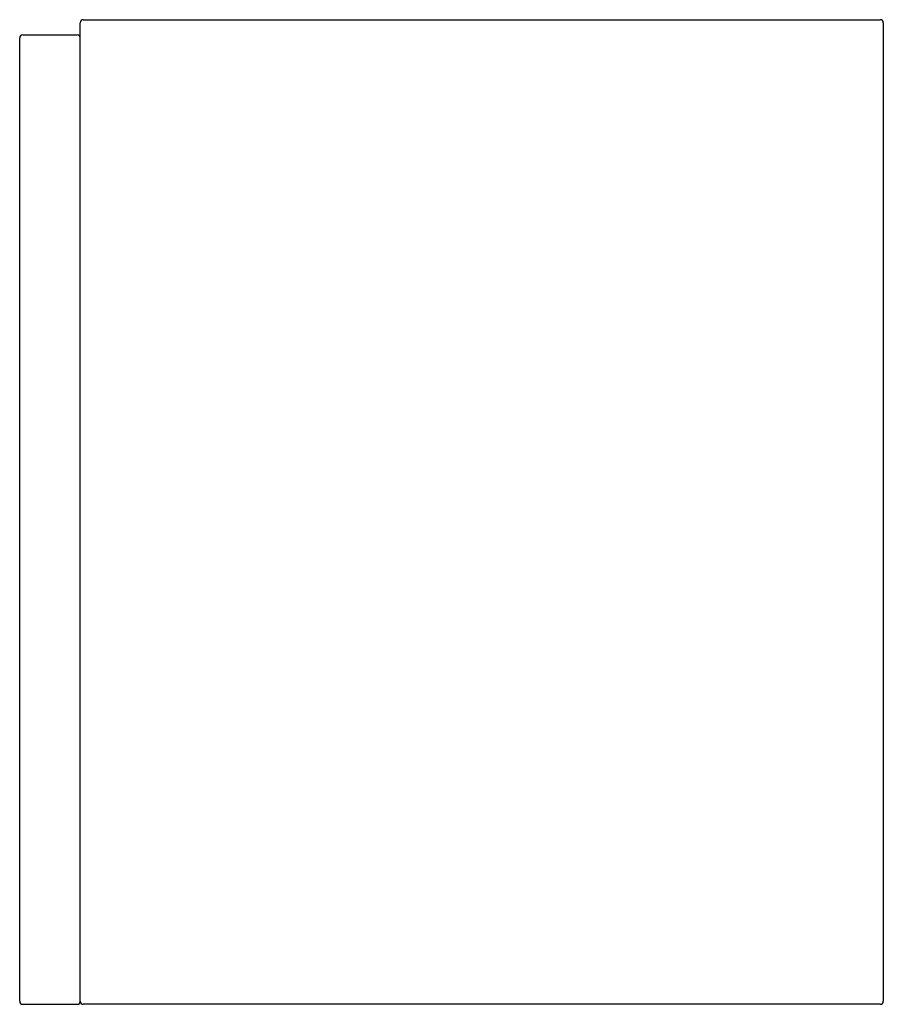
# Model space of a CAD drawing. Units: millimetres. Extents: x 0 to 285, y 526 to 851.
import ezdxf

# ---------------------------------------------------------------- set-up
doc = ezdxf.new("R2010")
doc.units = ezdxf.units.MM
doc.header["$MEASUREMENT"] = 0
doc.layers.add('Make2D$可见线$普通线', color=7, linetype='Continuous', true_color=0x000000)

msp = doc.modelspace()

# ---------------------------------------------------------------- linework, layer by layer
at = {"layer": 'Make2D$可见线$普通线'}
for p, q in [((20, 844.91), (20, 849.86)), ((21, 850.86), (284, 850.86)), ((285, 849.86), (285, 526.86)), ((1, 845.86), (19, 845.86)), ((0, 526.86), (0, 844.86)), ((20, 526.86), (20, 844.86)), ((1, 525.86), (19, 525.86)), ((284, 525.86), (21, 525.86))]:
    msp.add_line(p, q, dxfattribs=at)
for centre, start, end in [((21, 849.86), 90, 180), ((284, 849.86), 0, 90), ((1, 844.86), 90, 180), ((19, 844.86), 0, 90), ((1, 526.86), 180, 270), ((19, 526.86), 270, 360), ((21, 526.86), 180, 270), ((284, 526.86), 270, 0)]:
    msp.add_arc(centre, 1, start, end, dxfattribs=at)

doc.saveas('drawing.dxf')
